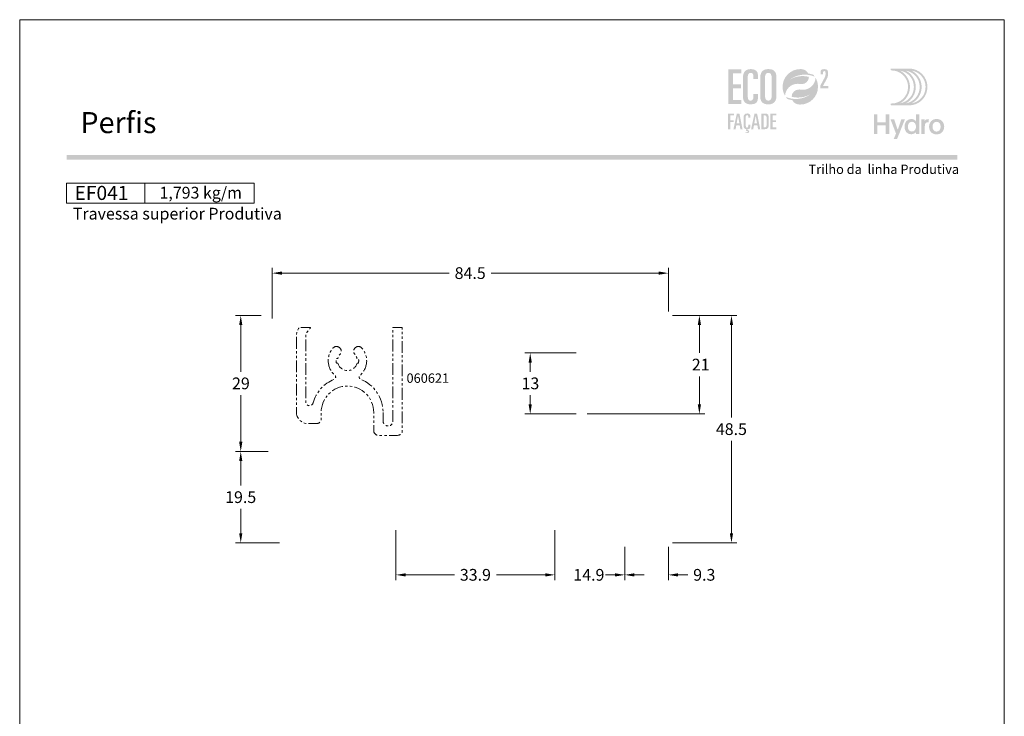
# Model space of a CAD drawing. Units: millimetres. Extents: x 260 to 3850, y -247 to 1801.
# Drawn here: x 2340 to 2550, y -98 to 50 of the extents above; entities that cross this region are included whole.
import ezdxf
from ezdxf.enums import TextEntityAlignment as Align

# ---------------------------------------------------------------- set-up
doc = ezdxf.new("R2010")
doc.units = ezdxf.units.MM
doc.header["$MEASUREMENT"] = 0
doc.linetypes.add('( Phantom )', pattern=[2.5, 1.25, -0.25, 0.25, -0.25, 0.25, -0.25])
doc.layers.get('0').update_dxf_attribs({"lineweight": 13})
doc.layers.get('DEFPOINTS').update_dxf_attribs({"lineweight": 0})
for name, color, linetype, lineweight, plot in [('A4', 7, 'Continuous', 0, False), ('LOGO', 7, 'Continuous', 0, False), ('MARGEM-1', 7, 'Continuous', 13, False)]:
    doc.layers.add(name, color=color, linetype=linetype, lineweight=lineweight, plot=plot)
doc.layers.add('COTAS', color=7, linetype='Continuous', lineweight=0)
doc.layers.add('LABEL', color=7, linetype='Continuous', lineweight=0)
doc.styles.add('1', font='arialbd.ttf', dxfattribs={"height": 2})
doc.styles.add('14', font='arialbd.ttf', dxfattribs={"height": 1})
doc.styles.add('ARIAL', font='arial.ttf')
doc.styles.get("Standard").update_dxf_attribs({"font": 'arial.ttf'})
doc.dimstyles.new('Cota-Hydro', dxfattribs={"dimtxt": 2.3, "dimasz": 2.07, "dimexe": 1.15, "dimexo": 1.15, "dimgap": 1.15, "dimtad": 0, "dimtih": 1, "dimtoh": 1, "dimdec": 1, "dimzin": 11, "dimdsep": 46, "dimtxsty": 'Standard', "dimcen": 0.09, "dimclrd": 7, "dimclre": 7, "dimadec": 1, "dimazin": 3, "dimtfac": 1, "dimtdec": 1, "dimtofl": 0, "dimtmove": 0, "dimatfit": 0, "dimfxl": 1, "dimfrac": 2, "dimtzin": 11, "dimlwd": 0, "dimlwe": 0, "dimarcsym": 0})

# ---------------------------------------------------------------- blocks, each defined once
blk = doc.blocks.new('*U1')
at = {"layer": 'LOGO'}
h = blk.add_hatch(color=251, dxfattribs=at)
edge = h.paths.add_edge_path()
edge.add_line((-0.04, 7.54), (-3.78, 7.54))
edge.add_spline(control_points=[(-3.78, 7.54), (-3.89, 7.54), (-3.98, 7.45), (-3.98, 7.34), (-3.98, 7.34), (-3.98, 7.23), (-3.89, 7.14), (-3.78, 7.14), (-3.78, 7.14), (-1.83, 7.14), (-0.24, 5.56), (-0.24, 3.61), (-0.24, 3.61), (-0.24, 1.66), (-1.83, 0.08), (-3.78, 0.08), (-3.78, 0.08), (-3.89, 0.08), (-3.98, -0.01), (-3.98, -0.12), (-3.98, -0.12), (-3.98, -0.23), (-3.89, -0.32), (-3.78, -0.32)], knot_values=[0, 0, 0, 0, 0.166667, 0.166667, 0.166667, 0.166667, 0.333333, 0.333333, 0.333333, 0.333333, 0.5, 0.5, 0.5, 0.5, 0.666667, 0.666667, 0.666667, 0.666667, 0.833333, 0.833333, 0.833333, 0.833333, 1, 1, 1, 1], degree=3, periodic=0)
edge.add_line((-3.78, -0.32), (-0.04, -0.32))
edge.add_spline(control_points=[(-0.04, -0.32), (2.13, -0.32), (3.89, 1.44), (3.89, 3.61), (3.89, 3.61), (3.89, 5.78), (2.13, 7.54), (-0.04, 7.54)], knot_values=[0, 0, 0, 0, 0.333333, 0.333333, 0.333333, 0.333333, 1, 1, 1, 1], degree=3, periodic=0)
edge = h.paths.add_edge_path(flags=16)
edge.add_spline(control_points=[(0.16, 3.61), (0.16, 5.12), (-0.7, 6.43), (-1.95, 7.09), (-1.95, 7.09), (-0.28, 6.81), (1, 5.36), (1, 3.61), (1, 3.61), (1, 1.86), (-0.28, 0.41), (-1.95, 0.13), (-1.95, 0.13), (-0.7, 0.79), (0.16, 2.1), (0.16, 3.61)], knot_values=[0, 0, 0, 0, 0.2, 0.2, 0.2, 0.2, 0.4, 0.4, 0.4, 0.4, 0.6, 0.6, 0.6, 0.6, 1, 1, 1, 1], degree=3, periodic=0)
edge = h.paths.add_edge_path(flags=16)
edge.add_spline(control_points=[(-0.71, 0.13), (0.55, 0.79), (1.4, 2.1), (1.4, 3.61), (1.4, 3.61), (1.4, 5.12), (0.55, 6.43), (-0.71, 7.09), (-0.71, 7.09), (0.97, 6.81), (2.24, 5.36), (2.24, 3.61), (2.24, 3.61), (2.24, 1.86), (0.97, 0.41), (-0.71, 0.13)], knot_values=[0, 0, 0, 0, 0.2, 0.2, 0.2, 0.2, 0.4, 0.4, 0.4, 0.4, 0.6, 0.6, 0.6, 0.6, 1, 1, 1, 1], degree=3, periodic=0)
edge = h.paths.add_edge_path(flags=16)
edge.add_spline(control_points=[(0.54, 0.13), (1.79, 0.79), (2.65, 2.1), (2.65, 3.61), (2.65, 3.61), (2.65, 5.12), (1.79, 6.43), (0.54, 7.09), (0.54, 7.09), (2.21, 6.81), (3.49, 5.36), (3.49, 3.61), (3.49, 3.61), (3.49, 1.86), (2.21, 0.41), (0.54, 0.13)], knot_values=[0, 0, 0, 0, 0.2, 0.2, 0.2, 0.2, 0.4, 0.4, 0.4, 0.4, 0.6, 0.6, 0.6, 0.6, 1, 1, 1, 1], degree=3, periodic=0)
blk.add_hatch(color=251, dxfattribs=at).paths.add_polyline_path([(-6.8, -4.57), (-6.8, -6.4), (-7.54, -6.4), (-7.54, -2.21), (-6.8, -2.21), (-6.8, -3.91), (-5.01, -3.91), (-5.01, -2.21), (-4.27, -2.21), (-4.27, -6.4), (-5.01, -6.4), (-5.01, -4.57)])
h = blk.add_hatch(color=251, dxfattribs=at)
edge = h.paths.add_edge_path()
edge.add_line((-3.3, -7.46), (-2.82, -6.32))
edge.add_spline(control_points=[(-2.82, -6.32), (-3.17, -5.39), (-3.6, -4.29), (-3.98, -3.32)], knot_values=[0, 0, 0, 0, 1, 1, 1, 1], degree=3, periodic=0)
edge.add_line((-3.98, -3.32), (-3.2, -3.32))
edge.add_spline(control_points=[(-3.2, -3.32), (-2.86, -4.3), (-2.66, -4.92), (-2.45, -5.52), (-2.45, -5.52), (-2.26, -5.01), (-1.95, -4.05), (-1.7, -3.32)], knot_values=[0, 0, 0, 0, 0.5, 0.5, 0.5, 0.5, 1, 1, 1, 1], degree=3, periodic=0)
edge.add_line((-1.7, -3.32), (-0.93, -3.32))
edge.add_spline(control_points=[(-0.93, -3.32), (-1.47, -4.68), (-2, -6.05), (-2.58, -7.46)], knot_values=[0, 0, 0, 0, 1, 1, 1, 1], degree=3, periodic=0)
edge.add_line((-2.58, -7.46), (-3.3, -7.46))
h = blk.add_hatch(color=251, dxfattribs=at)
edge = h.paths.add_edge_path()
edge.add_line((1.47, -6.4), (1.47, -5.97))
edge.add_spline(control_points=[(1.47, -5.97), (1.29, -6.24), (0.94, -6.47), (0.41, -6.47), (0.41, -6.47), (-0.43, -6.47), (-1.01, -5.81), (-1.01, -4.85), (-1.01, -4.85), (-1.01, -3.92), (-0.45, -3.22), (0.43, -3.22), (0.43, -3.22), (0.91, -3.22), (1.26, -3.46), (1.43, -3.71), (1.43, -3.71), (1.43, -3.5), (1.43, -3.32), (1.43, -3.1)], knot_values=[0, 0, 0, 0, 0.2, 0.2, 0.2, 0.2, 0.4, 0.4, 0.4, 0.4, 0.6, 0.6, 0.6, 0.6, 0.8, 0.8, 0.8, 0.8, 1, 1, 1, 1], degree=3, periodic=0)
edge.add_line((1.43, -3.1), (1.43, -2.21))
edge.add_line((1.43, -2.21), (2.14, -2.21))
edge.add_line((2.14, -2.21), (2.14, -6.4))
edge.add_line((2.14, -6.4), (1.47, -6.4))
edge = h.paths.add_edge_path(flags=16)
edge.add_spline(control_points=[(-0.28, -4.86), (-0.28, -5.45), (0.04, -5.89), (0.57, -5.89), (0.57, -5.89), (1.13, -5.89), (1.46, -5.44), (1.46, -4.84), (1.46, -4.84), (1.46, -4.25), (1.09, -3.81), (0.58, -3.81), (0.58, -3.81), (0.04, -3.81), (-0.28, -4.28), (-0.28, -4.86)], knot_values=[0, 0, 0, 0, 0.2, 0.2, 0.2, 0.2, 0.4, 0.4, 0.4, 0.4, 0.6, 0.6, 0.6, 0.6, 1, 1, 1, 1], degree=3, periodic=0)
h = blk.add_hatch(color=251, dxfattribs=at)
edge = h.paths.add_edge_path()
edge.add_line((3.28, -3.32), (3.28, -3.53))
edge.add_spline(control_points=[(3.28, -3.53), (3.28, -3.6), (3.28, -3.67), (3.27, -3.73), (3.27, -3.73), (3.38, -3.42), (3.66, -3.25), (4.01, -3.25), (4.01, -3.25), (4.09, -3.25), (4.14, -3.25), (4.18, -3.26)], knot_values=[0, 0, 0, 0, 0.333333, 0.333333, 0.333333, 0.333333, 0.666667, 0.666667, 0.666667, 0.666667, 1, 1, 1, 1], degree=3, periodic=0)
edge.add_line((4.18, -3.26), (4.18, -3.94))
edge.add_spline(control_points=[(4.18, -3.94), (4.13, -3.92), (4.05, -3.91), (3.98, -3.91), (3.98, -3.91), (3.42, -3.91), (3.32, -4.31), (3.32, -4.95)], knot_values=[0, 0, 0, 0, 0.5, 0.5, 0.5, 0.5, 1, 1, 1, 1], degree=3, periodic=0)
edge.add_line((3.32, -4.95), (3.32, -6.4))
edge.add_line((3.32, -6.4), (2.61, -6.4))
edge.add_line((2.61, -6.4), (2.61, -3.87))
edge.add_spline(control_points=[(2.61, -3.87), (2.61, -3.68), (2.61, -3.5), (2.6, -3.32)], knot_values=[0, 0, 0, 0, 1, 1, 1, 1], degree=3, periodic=0)
edge.add_line((2.6, -3.32), (3.28, -3.32))
h = blk.add_hatch(color=251, dxfattribs=at)
edge = h.paths.add_edge_path()
edge.add_spline(control_points=[(7.46, -4.86), (7.46, -5.81), (6.83, -6.49), (5.83, -6.49), (5.83, -6.49), (4.84, -6.49), (4.24, -5.81), (4.24, -4.86), (4.24, -4.86), (4.24, -3.9), (4.88, -3.22), (5.84, -3.22), (5.84, -3.22), (6.82, -3.22), (7.46, -3.9), (7.46, -4.86)], knot_values=[0, 0, 0, 0, 0.2, 0.2, 0.2, 0.2, 0.4, 0.4, 0.4, 0.4, 0.6, 0.6, 0.6, 0.6, 1, 1, 1, 1], degree=3, periodic=0)
edge = h.paths.add_edge_path(flags=16)
edge.add_spline(control_points=[(4.97, -4.86), (4.97, -5.49), (5.29, -5.9), (5.83, -5.9), (5.83, -5.9), (6.38, -5.9), (6.7, -5.49), (6.7, -4.86), (6.7, -4.86), (6.7, -4.25), (6.37, -3.81), (5.83, -3.81), (5.83, -3.81), (5.3, -3.81), (4.97, -4.25), (4.97, -4.86)], knot_values=[0, 0, 0, 0, 0.2, 0.2, 0.2, 0.2, 0.4, 0.4, 0.4, 0.4, 0.6, 0.6, 0.6, 0.6, 1, 1, 1, 1], degree=3, periodic=0)
blk = doc.blocks.new('*U12')
at = {"layer": 'LOGO'}
for color, points in [(252, [(-14.7864, -0.8897), (-14.7864, 9.3881), (-10.9147, 9.3881), (-10.9147, 8.1922), (-13.363, 8.1922), (-13.363, 4.9752), (-11.0569, 4.9752), (-11.0569, 3.7797), (-13.363, 3.7797), (-13.363, 0.3059), (-10.9147, 0.3059), (-10.9147, -0.8897)]), (137, [(-14.825, -8.3231), (-14.825, -3.6961), (-13.0819, -3.6961), (-13.0819, -4.2344), (-14.184, -4.2344), (-14.184, -5.683), (-13.1458, -5.683), (-13.1458, -6.2213), (-14.184, -6.2213), (-14.184, -8.3231)]), (137, [(-2.2833, -8.3231), (-2.2833, -3.6961), (-0.5399, -3.6961), (-0.5399, -4.2344), (-1.6423, -4.2344), (-1.6423, -5.683), (-0.6041, -5.683), (-0.6041, -6.2213), (-1.6423, -6.2213), (-1.6423, -7.7848), (-0.5399, -7.7848), (-0.5399, -8.3231)])]:
    blk.add_hatch(color=color, dxfattribs=at).paths.add_polyline_path(points)
h = blk.add_hatch(color=252, dxfattribs=at)
edge = h.paths.add_edge_path()
edge.add_spline(control_points=[(-10.4594, 1.573), (-10.4594, -0.0212), (-9.8759, -0.9751), (-8.082, -0.9751), (-8.082, -0.9751), (-6.431, -0.9751), (-5.9897, -0.1496), (-5.9897, 0.9324)], knot_values=[0, 0, 0, 0, 0.5, 0.5, 0.5, 0.5, 1, 1, 1, 1], degree=3, periodic=0)
edge.add_line((-5.9897, 0.9324), (-5.9897, 2.0711))
edge.add_line((-5.9897, 2.0711), (-7.3278, 2.0711))
edge.add_line((-7.3278, 2.0711), (-7.3278, 1.3596))
edge.add_spline(control_points=[(-7.3278, 1.3596), (-7.3278, 0.5055), (-7.6693, 0.1354), (-8.196, 0.1354), (-8.196, 0.1354), (-8.6514, 0.1354), (-9.0359, 0.3489), (-9.0359, 1.5589)], knot_values=[0, 0, 0, 0, 0.5, 0.5, 0.5, 0.5, 1, 1, 1, 1], degree=3, periodic=0)
edge.add_line((-9.0359, 1.5589), (-9.0359, 6.598))
edge.add_spline(control_points=[(-9.0359, 6.598), (-9.0359, 7.8362), (-8.8938, 8.3629), (-8.1533, 8.3629), (-8.1533, 8.3629), (-7.5557, 8.3629), (-7.3278, 7.9502), (-7.3278, 7.2954)], knot_values=[0, 0, 0, 0, 0.5, 0.5, 0.5, 0.5, 1, 1, 1, 1], degree=3, periodic=0)
edge.add_line((-7.3278, 7.2954), (-7.3278, 6.5839))
edge.add_line((-7.3278, 6.5839), (-5.9897, 6.5839))
edge.add_line((-5.9897, 6.5839), (-5.9897, 7.6087))
edge.add_spline(control_points=[(-5.9897, 7.6087), (-5.9897, 8.7436), (-6.6241, 9.4511), (-7.9883, 9.473)], knot_values=[0, 0, 0, 0, 1, 1, 1, 1], degree=3, periodic=0)
edge.add_line((-7.9883, 9.473), (-8.1036, 9.473))
edge.add_spline(control_points=[(-8.1036, 9.473), (-9.9973, 9.4513), (-10.4594, 8.1938), (-10.4594, 6.7687)], knot_values=[0, 0, 0, 0, 1, 1, 1, 1], degree=3, periodic=0)
edge.add_line((-10.4594, 6.7687), (-10.4594, 1.573))
h = blk.add_hatch(color=252, dxfattribs=at)
edge = h.paths.add_edge_path()
edge.add_line((-2.8686, 9.473), (-2.9793, 9.473))
edge.add_spline(control_points=[(-2.9793, 9.473), (-4.873, 9.4513), (-5.3351, 8.1938), (-5.3351, 6.7687)], knot_values=[0, 0, 0, 0, 1, 1, 1, 1], degree=3, periodic=0)
edge.add_line((-5.3351, 6.7687), (-5.3351, 1.573))
edge.add_spline(control_points=[(-5.3351, 1.573), (-5.3351, -0.0212), (-4.7516, -0.9751), (-2.9295, -0.9751), (-2.9295, -0.9751), (-0.9794, -0.9751), (-0.5095, 0.2917), (-0.5095, 1.7296)], knot_values=[0, 0, 0, 0, 0.5, 0.5, 0.5, 0.5, 1, 1, 1, 1], degree=3, periodic=0)
edge.add_line((-0.5095, 1.7296), (-0.5095, 6.9254))
edge.add_spline(control_points=[(-0.5095, 6.9254), (-0.5095, 8.5018), (-1.0804, 9.452), (-2.8686, 9.473)], knot_values=[0, 0, 0, 0, 1, 1, 1, 1], degree=3, periodic=0)
edge = h.paths.add_edge_path(flags=16)
edge.add_spline(control_points=[(-3.9116, 6.8827), (-3.9116, 7.8934), (-3.5698, 8.3629), (-2.9295, 8.3629), (-2.9295, 8.3629), (-2.2748, 8.3629), (-1.9329, 7.8934), (-1.9329, 6.8827)], knot_values=[0, 0, 0, 0, 0.5, 0.5, 0.5, 0.5, 1, 1, 1, 1], degree=3, periodic=0)
edge.add_line((-1.9329, 6.8827), (-1.9329, 1.4876))
edge.add_spline(control_points=[(-1.9329, 1.4876), (-1.9329, 0.605), (-2.3316, 0.1354), (-2.9295, 0.1354), (-2.9295, 0.1354), (-3.513, 0.1354), (-3.9116, 0.605), (-3.9116, 1.4876)], knot_values=[0, 0, 0, 0, 0.5, 0.5, 0.5, 0.5, 1, 1, 1, 1], degree=3, periodic=0)
edge.add_line((-3.9116, 1.4876), (-3.9116, 6.8827))
h = blk.add_hatch(color=137, dxfattribs=at)
edge = h.paths.add_edge_path()
edge.add_spline(control_points=[(3.552, 6.4412), (4.1856, 6.9068), (4.6721, 7.0959), (4.6721, 7.0959)], knot_values=[0, 0, 0, 0, 1, 1, 1, 1], degree=3, periodic=0)
edge.add_spline(control_points=[(4.6721, 7.0959), (5.6422, 7.5595), (6.7302, 7.8202), (7.8778, 7.8202), (7.8778, 7.8202), (8.2764, 7.8202), (8.667, 7.7888), (9.0476, 7.7278), (9.0476, 7.7278), (9.6805, 7.6286), (10.2876, 7.4487), (10.857, 7.1986)], knot_values=[0, 0, 0, 0, 0.33333333, 0.33333333, 0.33333333, 0.33333333, 0.66666667, 0.66666667, 0.66666667, 0.66666667, 1, 1, 1, 1], degree=3, periodic=0)
edge.add_spline(control_points=[(10.857, 7.1986), (10.7071, 7.4163), (10.5402, 7.6233), (10.3592, 7.8149)], knot_values=[0, 0, 0, 0, 1, 1, 1, 1], degree=3, periodic=0)
edge.add_spline(control_points=[(10.3592, 7.8149), (9.8918, 7.9803), (9.4018, 8.1003), (8.8952, 8.168)], knot_values=[0, 0, 0, 0, 1, 1, 1, 1], degree=3, periodic=0)
edge.add_spline(control_points=[(8.8952, 8.168), (8.5735, 8.8584), (7.9039, 9.3548), (7.113, 9.4341), (7.113, 9.4341), (6.9257, 9.455), (6.7341, 9.4652), (6.5411, 9.4652), (6.5411, 9.4652), (3.6649, 9.4652), (1.3281, 7.1467), (1.2996, 4.2769)], knot_values=[0, 0, 0, 0, 0.33333333, 0.33333333, 0.33333333, 0.33333333, 0.66666667, 0.66666667, 0.66666667, 0.66666667, 1, 1, 1, 1], degree=3, periodic=0)
edge.add_line((1.2996, 4.2769), (1.2996, 4.2236))
edge.add_spline(control_points=[(1.2996, 4.2236), (1.2996, 4.17), (1.3006, 4.1153), (1.302, 4.062), (1.302, 4.062), (1.3034, 4.0007), (1.3073, 3.9407), (1.3112, 3.8797), (1.3112, 3.8797), (1.3645, 3.0355), (1.6199, 2.2449), (2.0277, 1.557)], knot_values=[0, 0, 0, 0, 0.33333333, 0.33333333, 0.33333333, 0.33333333, 0.66666667, 0.66666667, 0.66666667, 0.66666667, 1, 1, 1, 1], degree=3, periodic=0)
edge.add_spline(control_points=[(2.0277, 1.557), (2.1254, 3.5396), (3.7641, 5.1144), (5.7689, 5.1144), (5.7689, 5.1144), (5.9978, 5.1144), (6.2222, 5.0936), (6.4385, 5.0548), (6.4385, 5.0548), (6.467, 5.0481), (6.4956, 5.0428), (6.5242, 5.0389), (6.5242, 5.0389), (6.6427, 5.0195), (6.7627, 5.0089), (6.8865, 5.0089), (6.8865, 5.0089), (8.111, 5.0089), (9.1048, 5.9325), (9.1048, 7.157)], knot_values=[0, 0, 0, 0, 0.2, 0.2, 0.2, 0.2, 0.4, 0.4, 0.4, 0.4, 0.6, 0.6, 0.6, 0.6, 0.8, 0.8, 0.8, 0.8, 1, 1, 1, 1], degree=3, periodic=0)
edge.add_spline(control_points=[(9.1048, 7.157), (9.1048, 7.157), (6.3573, 8.0438), (3.552, 6.4412)], knot_values=[0, 0, 0, 0, 1, 1, 1, 1], degree=3, periodic=0)
h = blk.add_hatch(color=252, dxfattribs=at)
edge = h.paths.add_edge_path()
edge.add_spline(control_points=[(14.4134, 6.6321), (14.7189, 7.2276), (14.7736, 7.5722), (14.7736, 8.2069), (14.7736, 8.2069), (14.7736, 9.1393), (14.5386, 9.4684), (13.6299, 9.4684), (13.6299, 9.4684), (12.7599, 9.4684), (12.5327, 9.1629), (12.5327, 8.403)], knot_values=[0, 0, 0, 0, 0.33333333, 0.33333333, 0.33333333, 0.33333333, 0.66666667, 0.66666667, 0.66666667, 0.66666667, 1, 1, 1, 1], degree=3, periodic=0)
edge.add_line((12.5327, 8.403), (12.5327, 7.9642))
edge.add_line((12.5327, 7.9642), (13.2693, 7.9642))
edge.add_line((13.2693, 7.9642), (13.2693, 8.3321))
edge.add_spline(control_points=[(13.2693, 8.3321), (13.2693, 8.7241), (13.3477, 8.9043), (13.6454, 8.9043), (13.6454, 8.9043), (13.8962, 8.9043), (14.0373, 8.7555), (14.0373, 8.2305), (14.0373, 8.2305), (14.0373, 7.6273), (13.9121, 7.2353), (13.5985, 6.6476)], knot_values=[0, 0, 0, 0, 0.33333333, 0.33333333, 0.33333333, 0.33333333, 0.66666667, 0.66666667, 0.66666667, 0.66666667, 1, 1, 1, 1], degree=3, periodic=0)
edge.add_line((13.5985, 6.6476), (12.4467, 4.5165))
edge.add_line((12.4467, 4.5165), (12.4467, 3.7644))
edge.add_line((12.4467, 3.7644), (14.8284, 3.7644))
edge.add_line((14.8284, 3.7644), (14.8284, 4.4226))
edge.add_line((14.8284, 4.4226), (13.2302, 4.4226))
edge.add_line((13.2302, 4.4226), (14.4134, 6.6321))
h = blk.add_hatch(color=137, dxfattribs=at)
edge = h.paths.add_edge_path()
edge.add_spline(control_points=[(9.5318, 2.0045), (8.8982, 1.5385), (8.4117, 1.3497), (8.4117, 1.3497)], knot_values=[0, 0, 0, 0, 1, 1, 1, 1], degree=3, periodic=0)
edge.add_spline(control_points=[(8.4117, 1.3497), (7.4412, 0.8862), (6.3536, 0.6255), (5.206, 0.6255), (5.206, 0.6255), (4.8074, 0.6255), (4.4165, 0.6569), (4.0362, 0.7179), (4.0362, 0.7179), (3.4033, 0.817), (2.7962, 0.997), (2.2268, 1.2471)], knot_values=[0, 0, 0, 0, 0.33333333, 0.33333333, 0.33333333, 0.33333333, 0.66666667, 0.66666667, 0.66666667, 0.66666667, 1, 1, 1, 1], degree=3, periodic=0)
edge.add_spline(control_points=[(2.2268, 1.2471), (2.3767, 1.0294), (2.5436, 0.8223), (2.7246, 0.6308)], knot_values=[0, 0, 0, 0, 1, 1, 1, 1], degree=3, periodic=0)
edge.add_spline(control_points=[(2.7246, 0.6308), (3.192, 0.4653), (3.682, 0.3454), (4.1886, 0.2777)], knot_values=[0, 0, 0, 0, 1, 1, 1, 1], degree=3, periodic=0)
edge.add_spline(control_points=[(4.1886, 0.2777), (4.5103, -0.4127), (5.1799, -0.9091), (5.9708, -0.9885), (5.9708, -0.9885), (6.1581, -1.0093), (6.3497, -1.0199), (6.5427, -1.0199), (6.5427, -1.0199), (9.4189, -1.0199), (11.7557, 1.2989), (11.7842, 4.1688)], knot_values=[0, 0, 0, 0, 0.33333333, 0.33333333, 0.33333333, 0.33333333, 0.66666667, 0.66666667, 0.66666667, 0.66666667, 1, 1, 1, 1], degree=3, periodic=0)
edge.add_line((11.7842, 4.1688), (11.7842, 4.2221))
edge.add_spline(control_points=[(11.7842, 4.2221), (11.7842, 4.2757), (11.7832, 4.3304), (11.7818, 4.3836), (11.7818, 4.3836), (11.7804, 4.445), (11.7765, 4.505), (11.7726, 4.566), (11.7726, 4.566), (11.7193, 5.4102), (11.4639, 6.2008), (11.0561, 6.8887)], knot_values=[0, 0, 0, 0, 0.33333333, 0.33333333, 0.33333333, 0.33333333, 0.66666667, 0.66666667, 0.66666667, 0.66666667, 1, 1, 1, 1], degree=3, periodic=0)
edge.add_spline(control_points=[(11.0561, 6.8887), (10.9584, 4.9061), (9.3197, 3.3309), (7.3149, 3.3309), (7.3149, 3.3309), (7.0856, 3.3309), (6.8616, 3.3521), (6.6453, 3.3909), (6.6453, 3.3909), (6.6168, 3.3976), (6.5882, 3.4029), (6.5596, 3.4068), (6.5596, 3.4068), (6.4411, 3.4262), (6.3211, 3.4368), (6.1973, 3.4368), (6.1973, 3.4368), (4.9728, 3.4368), (3.979, 2.5132), (3.979, 1.2887)], knot_values=[0, 0, 0, 0, 0.2, 0.2, 0.2, 0.2, 0.4, 0.4, 0.4, 0.4, 0.6, 0.6, 0.6, 0.6, 0.8, 0.8, 0.8, 0.8, 1, 1, 1, 1], degree=3, periodic=0)
edge.add_spline(control_points=[(3.979, 1.2887), (3.979, 1.2887), (6.7265, 0.4018), (9.5318, 2.0045)], knot_values=[0, 0, 0, 0, 1, 1, 1, 1], degree=3, periodic=0)
h = blk.add_hatch(color=137, dxfattribs=at)
h.paths.add_polyline_path([(-13.2614, -8.3234), (-12.2422, -3.696), (-11.4989, -3.696), (-10.557, -8.3234), (-11.1976, -8.3234), (-11.409, -7.1441), (-12.4087, -7.1441), (-12.6204, -8.3234)])
h.paths.add_polyline_path([(-12.3128, -6.6057), (-11.9092, -4.3755), (-11.8961, -4.3755), (-11.4989, -6.6057)], flags=16)
h = blk.add_hatch(color=137, dxfattribs=at)
edge = h.paths.add_edge_path()
edge.add_spline(control_points=[(-8.8459, -7.3107), (-8.8459, -7.6952), (-8.9994, -7.8617), (-9.2368, -7.8617), (-9.2368, -7.8617), (-9.4418, -7.8617), (-9.615, -7.7658), (-9.615, -7.2211)], knot_values=[0, 0, 0, 0, 0.5, 0.5, 0.5, 0.5, 1, 1, 1, 1], degree=3, periodic=0)
edge.add_line((-9.615, -7.2211), (-9.615, -4.9524))
edge.add_spline(control_points=[(-9.615, -4.9524), (-9.615, -4.3946), (-9.5508, -4.1576), (-9.2174, -4.1576), (-9.2174, -4.1576), (-8.9482, -4.1576), (-8.8459, -4.3435), (-8.8459, -4.6381)], knot_values=[0, 0, 0, 0, 0.5, 0.5, 0.5, 0.5, 1, 1, 1, 1], degree=3, periodic=0)
edge.add_line((-8.8459, -4.6381), (-8.8459, -4.9587))
edge.add_line((-8.8459, -4.9587), (-8.2434, -4.9587))
edge.add_line((-8.2434, -4.9587), (-8.2434, -4.4973))
edge.add_spline(control_points=[(-8.2434, -4.4973), (-8.2434, -3.9784), (-8.5383, -3.6577), (-9.1726, -3.6577), (-9.1726, -3.6577), (-10.0443, -3.6577), (-10.2556, -4.2281), (-10.2556, -4.8755)], knot_values=[0, 0, 0, 0, 0.5, 0.5, 0.5, 0.5, 1, 1, 1, 1], degree=3, periodic=0)
edge.add_line((-10.2556, -4.8755), (-10.2556, -7.2147))
edge.add_spline(control_points=[(-10.2556, -7.2147), (-10.2556, -7.8617), (-10.0443, -8.2784), (-9.4033, -8.3426)], knot_values=[0, 0, 0, 0, 1, 1, 1, 1], degree=3, periodic=0)
edge.add_line((-9.4033, -8.3426), (-9.5444, -8.8936))
edge.add_spline(control_points=[(-9.5444, -8.8936), (-9.4675, -8.8552), (-9.3649, -8.8294), (-9.2622, -8.8294), (-9.2622, -8.8294), (-9.1662, -8.8294), (-9.0188, -8.8873), (-9.0188, -9.0347), (-9.0188, -9.0347), (-9.0188, -9.1307), (-9.083, -9.2591), (-9.3073, -9.2591), (-9.3073, -9.2591), (-9.4481, -9.2591), (-9.5314, -9.2206), (-9.615, -9.1822)], knot_values=[0, 0, 0, 0, 0.25, 0.25, 0.25, 0.25, 0.5, 0.5, 0.5, 0.5, 0.75, 0.75, 0.75, 0.75, 1, 1, 1, 1], degree=3, periodic=0)
edge.add_line((-9.615, -9.1822), (-9.6661, -9.3808))
edge.add_spline(control_points=[(-9.6661, -9.3808), (-9.6019, -9.432), (-9.416, -9.4898), (-9.2174, -9.4898), (-9.2174, -9.4898), (-8.8523, -9.4898), (-8.5958, -9.2781), (-8.5958, -9.0026), (-8.5958, -9.0026), (-8.5958, -8.7398), (-8.8008, -8.5987), (-9.0315, -8.5987), (-9.0315, -8.5987), (-9.1084, -8.5987), (-9.1662, -8.5987), (-9.2047, -8.6117)], knot_values=[0, 0, 0, 0, 0.25, 0.25, 0.25, 0.25, 0.5, 0.5, 0.5, 0.5, 0.75, 0.75, 0.75, 0.75, 1, 1, 1, 1], degree=3, periodic=0)
edge.add_line((-9.2047, -8.6117), (-9.2174, -8.5987))
edge.add_line((-9.2174, -8.5987), (-9.1535, -8.3616))
edge.add_spline(control_points=[(-9.1535, -8.3616), (-8.4356, -8.3489), (-8.2434, -7.9838), (-8.2434, -7.503)], knot_values=[0, 0, 0, 0, 1, 1, 1, 1], degree=3, periodic=0)
edge.add_line((-8.2434, -7.503), (-8.2434, -6.9904))
edge.add_line((-8.2434, -6.9904), (-8.8459, -6.9904))
edge.add_line((-8.8459, -6.9904), (-8.8459, -7.3107))
h = blk.add_hatch(color=137, dxfattribs=at)
h.paths.add_polyline_path([(-8.0319, -8.3234), (-7.0127, -3.696), (-6.2694, -3.696), (-5.3275, -8.3234), (-5.9682, -8.3234), (-6.1795, -7.1441), (-7.1793, -7.1441), (-7.3909, -8.3234)])
h.paths.add_polyline_path([(-7.0833, -6.6057), (-6.6797, -4.3755), (-6.6667, -4.3755), (-6.2694, -6.6057)], flags=16)
h = blk.add_hatch(color=137, dxfattribs=at)
edge = h.paths.add_edge_path()
edge.add_spline(control_points=[(-4.0266, -8.3233), (-3.0138, -8.3233), (-2.8024, -7.9515), (-2.8024, -6.7661)], knot_values=[0, 0, 0, 0, 1, 1, 1, 1], degree=3, periodic=0)
edge.add_line((-2.8024, -6.7661), (-2.8024, -5.3882))
edge.add_spline(control_points=[(-2.8024, -5.3882), (-2.8024, -4.0423), (-2.8857, -3.6962), (-3.9239, -3.6962)], knot_values=[0, 0, 0, 0, 1, 1, 1, 1], degree=3, periodic=0)
edge.add_line((-3.9239, -3.6962), (-4.9558, -3.6962))
edge.add_line((-4.9558, -3.6962), (-4.9558, -8.3233))
edge.add_line((-4.9558, -8.3233), (-4.0266, -8.3233))
edge = h.paths.add_edge_path(flags=16)
edge.add_spline(control_points=[(-4.0583, -4.2346), (-3.5136, -4.2346), (-3.4431, -4.4653), (-3.4431, -5.1508)], knot_values=[0, 0, 0, 0, 1, 1, 1, 1], degree=3, periodic=0)
edge.add_line((-3.4431, -5.1508), (-3.4431, -6.7404))
edge.add_spline(control_points=[(-3.4431, -6.7404), (-3.4431, -7.5352), (-3.533, -7.7849), (-4.0072, -7.7849)], knot_values=[0, 0, 0, 0, 1, 1, 1, 1], degree=3, periodic=0)
edge.add_line((-4.0072, -7.7849), (-4.3148, -7.7849))
edge.add_line((-4.3148, -7.7849), (-4.3148, -4.2346))
edge.add_line((-4.3148, -4.2346), (-4.0583, -4.2346))
blk = doc.blocks.new('*D1130')
at = {"layer": 'COTAS', "color": 7, "linetype": 'Continuous', "lineweight": 0, "transparency": 16777216}
for p, q in [((2393, -42.04), (2386, -42.04)), ((2387.15, -49.29), (2387.15, -44.11)), ((2387.15, -54.29), (2387.15, -59.47)), ((2395.4, -61.54), (2386, -61.54))]:
    blk.add_line(p, q, dxfattribs=at)
at = {"layer": 'COTAS', "color": 7, "linetype": 'Continuous', "lineweight": 0, "transparency": 16777216, "extrusion": (0, 0, -1)}
blk.add_solid([(-2386.8, -44.11), (-2387.15, -42.04), (-2387.49, -44.11)], dxfattribs=at)
at = {"layer": 'COTAS', "color": 7, "linetype": 'Continuous', "lineweight": 0, "transparency": 16777216}
blk.add_solid([(2387.49, -59.47), (2387.15, -61.54), (2386.8, -59.47)], dxfattribs=at)
at = {"layer": 'DEFPOINTS', "transparency": 16777216}
for p in [(2394.15, -42.04), (2387.15, -51.79), (2387.15, -61.54), (2396.55, -61.54)]:
    blk.add_point(p, dxfattribs=at)
at = {"layer": 'COTAS', "color": 7, "linetype": 'Continuous', "lineweight": 0, "transparency": 16777216}
blk.add_text('19.5', height=2.5, dxfattribs=at).set_placement((2383.82, -51.78), align=Align.MIDDLE_LEFT)
blk = doc.blocks.new('*D1129')
at = {"layer": 'COTAS', "color": 7, "linetype": 'Continuous', "lineweight": 0, "transparency": 16777216}
for p, q in [((2391.5, -13.04), (2386, -13.04)), ((2387.15, -25.04), (2387.15, -15.11)), ((2387.15, -30.04), (2387.15, -39.97)), ((2393, -42.04), (2386, -42.04))]:
    blk.add_line(p, q, dxfattribs=at)
at = {"layer": 'COTAS', "color": 7, "linetype": 'Continuous', "lineweight": 0, "transparency": 16777216, "extrusion": (0, 0, -1)}
blk.add_solid([(-2386.8, -15.11), (-2387.15, -13.04), (-2387.49, -15.11)], dxfattribs=at)
at = {"layer": 'COTAS', "color": 7, "linetype": 'Continuous', "lineweight": 0, "transparency": 16777216}
blk.add_solid([(2387.49, -39.97), (2387.15, -42.04), (2386.8, -39.97)], dxfattribs=at)
at = {"layer": 'DEFPOINTS', "transparency": 16777216}
for p in [(2392.65, -13.04), (2387.15, -27.54), (2387.15, -42.04), (2394.15, -42.04)]:
    blk.add_point(p, dxfattribs=at)
at = {"layer": 'COTAS', "color": 7, "linetype": 'Continuous', "lineweight": 0, "transparency": 16777216}
blk.add_text('29', height=2.5, dxfattribs=at).set_placement((2385.29, -27.53), align=Align.MIDDLE_LEFT)
blk = doc.blocks.new('*D1131')
at = {"layer": 'COTAS', "color": 7, "linetype": 'Continuous', "lineweight": 0, "transparency": 16777216}
for p, q in [((2479.2, -13.04), (2492.96, -13.04)), ((2491.81, -34.79), (2491.81, -15.11)), ((2491.81, -39.79), (2491.81, -59.47)), ((2479.2, -61.54), (2492.96, -61.54))]:
    blk.add_line(p, q, dxfattribs=at)
at = {"layer": 'COTAS', "color": 7, "linetype": 'Continuous', "lineweight": 0, "transparency": 16777216, "extrusion": (0, 0, -1)}
blk.add_solid([(-2491.46, -15.11), (-2491.81, -13.04), (-2492.15, -15.11)], dxfattribs=at)
at = {"layer": 'COTAS', "color": 7, "linetype": 'Continuous', "lineweight": 0, "transparency": 16777216}
blk.add_solid([(2492.15, -59.47), (2491.81, -61.54), (2491.46, -59.47)], dxfattribs=at)
at = {"layer": 'DEFPOINTS', "transparency": 16777216}
for p in [(2478.05, -13.04), (2491.81, -37.29), (2478.05, -61.54), (2491.81, -61.54)]:
    blk.add_point(p, dxfattribs=at)
at = {"layer": 'COTAS', "color": 7, "linetype": 'Continuous', "lineweight": 0, "transparency": 16777216}
blk.add_text('48.5', height=2.5, dxfattribs=at).set_placement((2488.48, -37.28), align=Align.MIDDLE_LEFT)
blk = doc.blocks.new('*D1132')
at = {"layer": 'COTAS', "color": 7, "linetype": 'Continuous', "lineweight": 0, "transparency": 16777216}
for p, q in [((2469.05, -62.39), (2469.05, -69.5)), ((2478.35, -62.39), (2478.35, -69.5)), ((2464.91, -68.35), (2466.98, -68.35)), ((2482.49, -68.35), (2480.42, -68.35))]:
    blk.add_line(p, q, dxfattribs=at)
at = {"layer": 'COTAS', "color": 7, "linetype": 'Continuous', "lineweight": 0, "transparency": 16777216, "extrusion": (0, 0, -1)}
blk.add_solid([(-2466.98, -68.01), (-2469.05, -68.35), (-2466.98, -68.7)], dxfattribs=at)
at = {"layer": 'COTAS', "color": 7, "linetype": 'Continuous', "lineweight": 0, "transparency": 16777216}
blk.add_solid([(2480.42, -68.7), (2478.35, -68.35), (2480.42, -68.01)], dxfattribs=at)
at = {"layer": 'DEFPOINTS', "transparency": 16777216}
for p in [(2469.05, -61.24), (2478.35, -61.24), (2469.05, -68.35), (2485.99, -68.35)]:
    blk.add_point(p, dxfattribs=at)
at = {"layer": 'COTAS', "color": 7, "linetype": 'Continuous', "lineweight": 0, "transparency": 16777216}
blk.add_text('9.3', height=2.5, dxfattribs=at).set_placement((2483.64, -68.34), align=Align.MIDDLE_LEFT)
blk = doc.blocks.new('*D1134')
at = {"layer": 'COTAS', "color": 7, "linetype": 'Continuous', "lineweight": 0, "transparency": 16777216}
for p, q in [((2454.15, -58.79), (2454.15, -69.5)), ((2469.05, -62.39), (2469.05, -69.5)), ((2450.01, -68.35), (2452.08, -68.35)), ((2473.19, -68.35), (2471.12, -68.35))]:
    blk.add_line(p, q, dxfattribs=at)
at = {"layer": 'COTAS', "color": 7, "linetype": 'Continuous', "lineweight": 0, "transparency": 16777216, "extrusion": (0, 0, -1)}
blk.add_solid([(-2452.08, -68.01), (-2454.15, -68.35), (-2452.08, -68.7)], dxfattribs=at)
at = {"layer": 'COTAS', "color": 7, "linetype": 'Continuous', "lineweight": 0, "transparency": 16777216}
blk.add_solid([(2471.12, -68.7), (2469.05, -68.35), (2471.12, -68.01)], dxfattribs=at)
at = {"layer": 'DEFPOINTS', "transparency": 16777216}
for p in [(2454.15, -57.64), (2469.05, -61.24), (2461.41, -68.35), (2469.05, -68.35)]:
    blk.add_point(p, dxfattribs=at)
at = {"layer": 'COTAS', "color": 7, "linetype": 'Continuous', "lineweight": 0, "transparency": 16777216}
blk.add_text('14.9', height=2.5, dxfattribs=at).set_placement((2458.08, -68.34), align=Align.MIDDLE_LEFT)
blk = doc.blocks.new('*D1133')
at = {"layer": 'COTAS', "color": 7, "linetype": 'Continuous', "lineweight": 0, "transparency": 16777216}
for p, q in [((2420.25, -58.79), (2420.25, -69.5)), ((2454.15, -58.79), (2454.15, -69.5)), ((2432.73, -68.35), (2422.32, -68.35)), ((2441.67, -68.35), (2452.08, -68.35))]:
    blk.add_line(p, q, dxfattribs=at)
blk.add_solid([(2422.32, -68.7), (2420.25, -68.35), (2422.32, -68.01)], dxfattribs=at)
at = {"layer": 'COTAS', "color": 7, "linetype": 'Continuous', "lineweight": 0, "transparency": 16777216, "extrusion": (0, 0, -1)}
blk.add_solid([(-2452.08, -68.01), (-2454.15, -68.35), (-2452.08, -68.7)], dxfattribs=at)
at = {"layer": 'DEFPOINTS', "transparency": 16777216}
for p in [(2420.25, -57.64), (2454.15, -57.64), (2437.2, -68.35), (2454.15, -68.35)]:
    blk.add_point(p, dxfattribs=at)
at = {"layer": 'COTAS', "color": 7, "linetype": 'Continuous', "lineweight": 0, "transparency": 16777216}
blk.add_text('33.9', height=2.5, dxfattribs=at).set_placement((2433.88, -68.34), align=Align.MIDDLE_LEFT)
blk = doc.blocks.new('*D1135')
at = {"layer": 'COTAS', "color": 7, "linetype": 'Continuous', "lineweight": 0, "transparency": 16777216}
for p, q in [((2479.2, -13.04), (2486.12, -13.04)), ((2484.97, -21.04), (2484.97, -15.11)), ((2484.97, -26.04), (2484.97, -31.97)), ((2461, -34.04), (2486.12, -34.04))]:
    blk.add_line(p, q, dxfattribs=at)
at = {"layer": 'COTAS', "color": 7, "linetype": 'Continuous', "lineweight": 0, "transparency": 16777216, "extrusion": (0, 0, -1)}
blk.add_solid([(-2484.62, -15.11), (-2484.97, -13.04), (-2485.31, -15.11)], dxfattribs=at)
at = {"layer": 'COTAS', "color": 7, "linetype": 'Continuous', "lineweight": 0, "transparency": 16777216}
blk.add_solid([(2485.31, -31.97), (2484.97, -34.04), (2484.62, -31.97)], dxfattribs=at)
at = {"layer": 'DEFPOINTS', "transparency": 16777216}
for p in [(2478.05, -13.04), (2484.97, -23.54), (2459.85, -34.04), (2484.97, -34.04)]:
    blk.add_point(p, dxfattribs=at)
at = {"layer": 'COTAS', "color": 7, "linetype": 'Continuous', "lineweight": 0, "transparency": 16777216}
blk.add_text('21', height=2.5, dxfattribs=at).set_placement((2483.35, -23.53), align=Align.MIDDLE_LEFT)
blk = doc.blocks.new('*D1136')
at = {"layer": 'COTAS', "color": 7, "linetype": 'Continuous', "lineweight": 0, "transparency": 16777216}
for p, q in [((2458.7, -21.04), (2447.74, -21.04)), ((2448.89, -25.04), (2448.89, -23.11)), ((2448.89, -30.04), (2448.89, -31.97)), ((2458.7, -34.04), (2447.74, -34.04))]:
    blk.add_line(p, q, dxfattribs=at)
at = {"layer": 'COTAS', "color": 7, "linetype": 'Continuous', "lineweight": 0, "transparency": 16777216, "extrusion": (0, 0, -1)}
blk.add_solid([(-2448.54, -23.11), (-2448.89, -21.04), (-2449.23, -23.11)], dxfattribs=at)
at = {"layer": 'COTAS', "color": 7, "linetype": 'Continuous', "lineweight": 0, "transparency": 16777216}
blk.add_solid([(2449.23, -31.97), (2448.89, -34.04), (2448.54, -31.97)], dxfattribs=at)
at = {"layer": 'DEFPOINTS', "transparency": 16777216}
for p in [(2448.89, -21.04), (2459.85, -21.04), (2448.89, -27.54), (2459.85, -34.04)]:
    blk.add_point(p, dxfattribs=at)
at = {"layer": 'COTAS', "color": 7, "linetype": 'Continuous', "lineweight": 0, "transparency": 16777216}
blk.add_text('13', height=2.5, dxfattribs=at).set_placement((2447.03, -27.53), align=Align.MIDDLE_LEFT)
blk = doc.blocks.new('*D1137')
at = {"layer": 'COTAS', "color": 7, "linetype": 'Continuous', "lineweight": 0, "transparency": 16777216}
for p, q in [((2393.85, -13.69), (2393.85, -2.88)), ((2431.62, -4.03), (2395.92, -4.03)), ((2440.58, -4.03), (2476.28, -4.03)), ((2478.35, -12.19), (2478.35, -2.88))]:
    blk.add_line(p, q, dxfattribs=at)
blk.add_solid([(2395.92, -4.37), (2393.85, -4.03), (2395.92, -3.68)], dxfattribs=at)
at = {"layer": 'COTAS', "color": 7, "linetype": 'Continuous', "lineweight": 0, "transparency": 16777216, "extrusion": (0, 0, -1)}
blk.add_solid([(-2476.28, -3.68), (-2478.35, -4.03), (-2476.28, -4.37)], dxfattribs=at)
at = {"layer": 'DEFPOINTS', "transparency": 16777216}
for p in [(2436.1, -4.03), (2478.35, -4.03), (2478.35, -13.34), (2393.85, -14.84)]:
    blk.add_point(p, dxfattribs=at)
at = {"layer": 'COTAS', "color": 7, "linetype": 'Continuous', "lineweight": 0, "transparency": 16777216}
blk.add_text('84.5', height=2.5, dxfattribs=at).set_placement((2432.77, -4.02), align=Align.MIDDLE_LEFT)

msp = doc.modelspace()

# ---------------------------------------------------------------- hatches: boundary and pattern name
at = {"layer": 'MARGEM-1'}
h = msp.add_hatch(color=251, dxfattribs=at)
h.set_gradient(color1=(82, 82, 82), tint=1)
h.paths.add_polyline_path([(2350, 20.15), (2350, 21.15), (2540.0001, 21.15), (2540.0001, 20.15)])

# ---------------------------------------------------------------- linework, layer by layer
at = {"color": 7, "linetype": '( Phantom )', "lineweight": 0, "ltscale": 2, "flags": 128}
msp.add_lwpolyline([(2417.50393, -33.7075), (2417.50393, -35.55751, 1), (2419.60393, -35.55751), (2419.60393, -15.60751), (2421.60393, -15.60751), (2421.60393, -37.60751, -0.414213562), (2420.60393, -38.60751), (2416.50393, -38.60751, -0.414213562), (2415.50393, -37.60751), (2415.50393, -33.7075, 1), (2404.30393, -33.7075), (2404.30393, -35.10751, -0.414213562), (2403.30393, -36.10751), (2401.50393, -36.10751, -0.414213562), (2399.00393, -33.60751), (2399.00393, -17.66173, -0.135654106), (2399.57171, -15.60751), (2402.05567, -15.60751, -0.038227649), (2401.50393, -16.33886, 0.182675814), (2401.00393, -17.66173), (2401.00393, -31.48263, 0.874209669), (2402.57536, -31.69453, -0.234712358), (2407.08088, -26.65127, 0.562003248), (2407.22219, -25.80883, -0.41590534), (2406.81813, -20.0079), (2406.8182, -20.00786, -1), (2408.32346, -21.32474), (2408.3234, -21.32478, 0.120158001), (2407.86432, -22.2075), (2407.55659, -22.2075, 0.105322162), (2407.55659, -23.2075), (2407.86432, -23.2075, 0.784464541), (2411.94354, -23.2075), (2412.25127, -23.2075, 0.105322162), (2412.25127, -22.2075), (2411.94354, -22.2075, 0.120157881), (2411.48446, -21.32478), (2411.4845, -21.32474, -0.994176467), (2412.98202, -19.99911, -0.416741705), (2412.58567, -25.80883, 0.562003248), (2412.72698, -26.65127, -0.306659654)], format="xyb", close=True, dxfattribs=at)
at = {"layer": 'A4', "color": 7, "flags": 128}
msp.add_lwpolyline([(2340.0001, -247), (2550.0001, -247), (2550.0001, 50), (2340.0001, 50)], close=True, dxfattribs=at)
at = {"layer": 'LABEL', "flags": 128}
for points in [[(2349.9999, 10.87048), (2349.9999, 15.15), (2366.66653, 15.15), (2366.66653, 10.87048)], [(2366.66653, 10.87048), (2366.66653, 15.15), (2389.9998, 15.15), (2389.9998, 10.87048)]]:
    msp.add_lwpolyline(points, close=True, dxfattribs=at)
at = {"layer": 'LABEL', "color": 254}
msp.add_3dface([(2349.9999, 10.87048), (2349.9999, 15.15), (2366.66653, 15.15), (2366.66653, 10.87048)], dxfattribs=at)

# ---------------------------------------------------------------- block references
at = {"layer": 'LOGO', "color": 137, "xscale": 0.7200000000000001, "yscale": 0.7200000000000001, "zscale": 0.7200000000000001}
msp.add_blockref('*U12', (2501.77684, 32.65119), dxfattribs=at)
at = {"layer": 'LOGO', "color": 251, "true_color": 0x58616b}
msp.add_blockref('*U1', (2529.71819, 32.05), dxfattribs=at)

# ---------------------------------------------------------------- texts
at = {"layer": 'LABEL', "style": '1'}
msp.add_text('Trilho da  linha Produtiva', height=2, dxfattribs=at).set_placement((2540.35542, 17.1132), align=Align.RIGHT)
at = {"layer": 'LABEL', "attachment_point": 1}
for s, insert, char_height in [('\\fArial|b1|i0|c00|p39;EF041', (2351.70581, 14.57073), 3), ('1,793 kg/m ', (2369.81566, 14.37457), 2.5), ('\\fArial|b1|i0|c00|p39;Travessa superior Produtiva', (2351.33323, 9.9001), 2.5)]:
    msp.add_mtext(s, dxfattribs=dict(at, insert=insert, char_height=char_height))
at = {"layer": 'LABEL', "insert": (2422.50368, -25.4101), "char_height": 2, "width": 13.8547022, "attachment_point": 1, "style": 'ARIAL'}
msp.add_mtext('060621', dxfattribs=at)
at = {"layer": 'MARGEM-1', "style": '14'}
msp.add_text('Perﬁs', height=4.5, dxfattribs=at).set_placement((2352.94041, 25.8194))

# ---------------------------------------------------------------- dimensions: what is measured, and where the dimension line sits
at = {"layer": 'COTAS', "color": 7, "linetype": 'Continuous', "lineweight": 0}
for base, p1, p2, picture, middle in [((2478.3492, -4.02538), (2393.84921, -14.84269), (2478.3492, -13.34269), '*D1137', (2436.0992, -4.02538)), ((2454.14632, -68.35446), (2420.24632, -57.64269), (2454.14632, -57.64269), '*D1133', (2437.19632, -68.35446))]:
    dim = msp.add_linear_dim(base=base, p1=p1, p2=p2, dimstyle='Cota-Hydro', override={"dimtxt": 2.5}, dxfattribs=at)
    dim.commit()
    dim.dimension.update_dxf_attribs({"geometry": picture, "text_midpoint": middle})
for base, p1, p2, angle, picture, middle in [((2387.14989, -42.04269), (2392.64912, -13.04269), (2394.14921, -42.04269), 270, '*D1129', (2387.14989, -27.54269)), ((2484.96609, -34.04266), (2478.0492, -13.04269), (2459.84921, -34.04266), 270, '*D1135', (2484.96609, -23.54268)), ((2491.80994, -61.54269), (2478.0492, -13.04269), (2478.0492, -61.54269), 270, '*D1131', (2491.80994, -37.29269)), ((2448.8881, -21.04271), (2459.84921, -34.04266), (2459.84921, -21.04271), 90, '*D1136', (2448.8881, -27.54269)), ((2387.14989, -61.54269), (2394.14921, -42.04269), (2396.54921, -61.54269), 270, '*D1130', (2387.14989, -51.79269))]:
    dim = msp.add_linear_dim(base=base, p1=p1, p2=p2, angle=angle, dimstyle='Cota-Hydro', override={"dimtxt": 2.5}, dxfattribs=at)
    dim.commit()
    dim.dimension.update_dxf_attribs({"geometry": picture, "text_midpoint": middle})
dim = msp.add_linear_dim(base=(2469.04632, -68.35446), p1=(2454.14632, -57.64269), p2=(2469.04632, -61.24269), dimstyle='Cota-Hydro', override={"dimtxt": 2.5}, dxfattribs=at)
dim.commit()
dim.dimension.update_dxf_attribs({"geometry": '*D1134', "text_midpoint": (2461.40526, -68.35446), "dimtype": 160})
dim = msp.add_linear_dim(base=(2469.04632, -68.35446), p1=(2478.3492, -61.24269), p2=(2469.04632, -61.24269), angle=180, dimstyle='Cota-Hydro', override={"dimtxt": 2.5}, dxfattribs=at)
dim.commit()
dim.dimension.update_dxf_attribs({"geometry": '*D1132', "text_midpoint": (2485.98676, -68.35446), "dimtype": 160})

doc.saveas('drawing.dxf')
